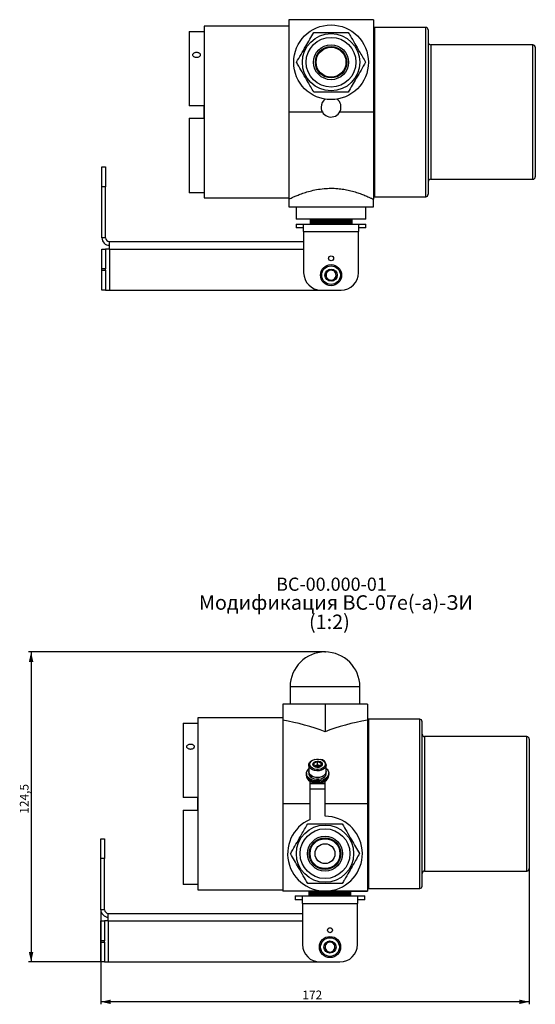
# Model space of a CAD drawing. Units: millimetres. Extents: x 69 to 721, y 106 to 528.
# Drawn here: x 69 to 276, y 106 to 502 of the extents above; entities that cross this region are included whole.
import ezdxf

# ---------------------------------------------------------------- set-up
doc = ezdxf.new("R2010")
doc.units = ezdxf.units.MM
doc.header["$PDSIZE"] = -1
doc.layers.add('ТЕКСТ', color=1, linetype='Continuous')
doc.styles.add('SLDTEXTSTYLE0', font='TXT', dxfattribs={"width": 0.7})
doc.styles.add('SLDTEXTSTYLE1', font='TXT', dxfattribs={"width": 0.7, "bigfont": 'bigfont'})
doc.dimstyles.new('SLDDIMSTYLE2', dxfattribs={"dimtxt": 3.5, "dimasz": 4, "dimexe": 0, "dimexo": 0.0625, "dimgap": 0.875, "dimtad": 2, "dimrnd": 1e-09, "dimzin": 12, "dimdsep": 46, "dimtxsty": 'SLDTEXTSTYLE0', "dimsah": 1, "dimcen": 0.09, "dimadec": 0, "dimazin": 3, "dimtfac": 1, "dimtofl": 0, "dimtmove": 0, "dimatfit": 3, "dimfxl": 0, "dimfrac": 2, "dimtolj": 1, "dimtzin": 12, "dimarcsym": 0})

# ---------------------------------------------------------------- blocks, each defined once
blk = doc.blocks.new('_D_5')
at = {"layer": 'ТЕКСТ'}
for p, q in [((191.27, 247.58), (72.27, 247.58)), ((73.27, 247.58), (73.27, 123.08)), ((101.27, 123.08), (72.27, 123.08))]:
    blk.add_line(p, q, dxfattribs=at)
for points in [[(73.27, 247.58), (72.37, 243.58), (74.17, 243.58)], [(73.27, 123.08), (74.17, 127.08), (72.37, 127.08)]]:
    blk.add_solid(points, dxfattribs=at)
at = {"layer": 'ТЕКСТ', "insert": (68.75, 182.63), "char_height": 3.5, "attachment_point": 1, "rotation": 90, "style": 'SLDTEXTSTYLE0'}
blk.add_mtext('124,5', dxfattribs=at)
blk = doc.blocks.new('_D_6')
at = {"layer": 'ТЕКСТ'}
for p, q in [((273.27, 160.58), (273.27, 106.08)), ((101.27, 144.08), (101.27, 106.08)), ((273.27, 107.08), (101.27, 107.08))]:
    blk.add_line(p, q, dxfattribs=at)
for points in [[(101.27, 107.08), (105.27, 106.18), (105.27, 107.98)], [(273.27, 107.08), (269.27, 107.98), (269.27, 106.18)]]:
    blk.add_solid(points, dxfattribs=at)
at = {"layer": 'ТЕКСТ', "insert": (182.18, 111.59), "char_height": 3.5, "attachment_point": 1, "style": 'SLDTEXTSTYLE0'}
blk.add_mtext('172', dxfattribs=at)
blk = doc.blocks.new('SW_NOTE_0')
at = {"layer": 'ТЕКСТ', "color": 0, "attachment_point": 2}
for s, insert, char_height, style in [('ВС-00.000-01', (17.61, 6.8), 5.2917, 'SLDTEXTSTYLE1'), ('Модификация ВС-07е(-а)-ЗИ', (19.38, -0.28), 5.8208, 'SLDTEXTSTYLE1'), ('(1:2)', (16.79, -8.04), 5.821, 'SLDTEXTSTYLE0')]:
    blk.add_mtext(s, dxfattribs=dict(at, insert=insert, char_height=char_height, style=style))

msp = doc.modelspace()

# ---------------------------------------------------------------- linework, layer by layer
at = {"color": 7, "linetype": 'Continuous', "lineweight": 25}
for p, q in [((176.687, 498.91), (142.687, 498.91)), ((142.687, 498.91), (142.687, 464.41)), ((176.687, 501.41), (176.687, 464.41)), ((210.687, 501.41), (176.687, 501.41)), ((200.687, 501.41), (200.687, 501.51)), ((210.687, 501.51), (200.687, 501.51)), ((210.687, 501.41), (210.687, 501.51)), ((210.687, 501.41), (210.687, 464.41)), ((211.187, 498.41), (210.687, 497.91)), ((231.687, 498.41), (211.187, 498.41)), ((211.187, 498.41), (211.187, 430.41)), ((231.687, 430.41), (231.687, 498.41)), ((136.687, 496.814), (142.687, 496.814)), ((136.687, 496.814), (136.687, 466.91)), ((232.687, 497.41), (232.687, 431.41)), ((274.687, 491.41), (233.687, 491.41)), ((233.687, 491.41), (233.687, 437.41)), ((274.687, 437.41), (274.687, 491.41)), ((275.687, 490.41), (275.687, 438.41)), ((142.687, 466.91), (136.687, 466.91)), ((142.587, 466.911), (142.587, 464.41)), ((142.587, 464.41), (142.587, 461.898)), ((142.687, 464.41), (142.687, 429.91)), ((190.223, 464.41), (176.687, 464.41)), ((176.687, 464.41), (176.687, 429.41)), ((210.687, 464.41), (197.151, 464.41)), ((210.687, 464.41), (210.687, 429.41)), ((136.687, 461.91), (136.687, 432.007)), ((136.687, 461.91), (142.687, 461.91)), ((101.687, 442.41), (103.187, 442.41)), ((101.687, 434.41), (101.687, 442.41)), ((103.187, 442.41), (103.187, 434.41)), ((233.687, 437.41), (274.687, 437.41)), ((103.187, 434.41), (101.687, 434.41)), ((101.687, 413.91), (101.687, 434.41)), ((103.187, 413.91), (103.187, 434.41)), ((142.687, 432.007), (136.687, 432.007)), ((142.687, 429.91), (176.687, 429.91)), ((176.687, 429.41), (176.687, 426.41)), ((210.687, 430.91), (211.187, 430.41)), ((210.687, 426.41), (210.687, 429.41)), ((211.187, 430.41), (231.687, 430.41)), ((176.687, 426.41), (193.687, 426.41)), ((179.687, 426.41), (179.687, 421.41)), ((193.687, 426.41), (210.687, 426.41)), ((207.687, 421.41), (207.687, 426.41)), ((194.732, 421.41), (179.687, 421.41)), ((179.687, 419.41), (179.687, 417.91)), ((179.687, 419.41), (182.687, 419.41)), ((182.687, 416.41), (182.687, 419.41)), ((182.687, 419.41), (204.687, 419.41)), ((185.387, 419.41), (185.387, 421.41)), ((185.39, 421.41), (185.39, 419.41)), ((185.414, 419.41), (185.414, 421.41)), ((185.432, 421.41), (185.432, 419.41)), ((185.492, 419.41), (185.492, 421.41)), ((185.526, 421.41), (185.526, 419.41)), ((185.62, 419.41), (185.62, 421.41)), ((185.67, 421.41), (185.67, 419.41)), ((185.799, 419.41), (185.799, 421.41)), ((185.863, 421.41), (185.863, 419.41)), ((186.026, 419.41), (186.026, 421.41)), ((186.105, 421.41), (186.105, 419.41)), ((186.3, 419.41), (186.3, 421.41)), ((186.393, 421.41), (186.393, 419.41)), ((186.62, 419.41), (186.62, 421.41)), ((186.727, 421.41), (186.727, 419.41)), ((186.983, 419.41), (186.983, 421.41)), ((187.103, 421.41), (187.103, 419.41)), ((187.388, 419.41), (187.388, 421.41)), ((187.52, 421.41), (187.52, 419.41)), ((187.831, 419.41), (187.831, 421.41)), ((187.975, 421.41), (187.975, 419.41)), ((188.311, 419.41), (188.311, 421.41)), ((188.465, 421.41), (188.465, 419.41)), ((188.824, 419.41), (188.824, 421.41)), ((188.987, 421.41), (188.987, 419.41)), ((189.366, 419.41), (189.366, 421.41)), ((189.538, 421.41), (189.538, 419.41)), ((189.936, 419.41), (189.936, 421.41)), ((190.115, 421.41), (190.115, 419.41)), ((190.528, 419.41), (190.528, 421.41)), ((190.714, 421.41), (190.714, 419.41)), ((191.14, 419.41), (191.14, 421.41)), ((191.331, 421.41), (191.331, 419.41)), ((191.768, 419.41), (191.768, 421.41)), ((191.963, 421.41), (191.963, 419.41)), ((192.407, 419.41), (192.407, 421.41)), ((192.605, 421.41), (192.605, 419.41)), ((193.055, 419.41), (193.055, 421.41)), ((193.254, 421.41), (193.254, 419.41)), ((193.706, 419.41), (193.706, 421.41)), ((193.849, 421.41), (193.849, 419.41)), ((193.906, 421.41), (193.906, 419.41)), ((194.357, 419.41), (194.357, 421.41)), ((194.556, 421.41), (194.556, 419.41)), ((207.687, 421.41), (194.732, 421.41)), ((195.004, 419.41), (195.004, 421.41)), ((195.201, 421.41), (195.201, 419.41)), ((195.643, 419.41), (195.643, 421.41)), ((195.837, 421.41), (195.837, 419.41)), ((196.27, 419.41), (196.27, 421.41)), ((196.459, 421.41), (196.459, 419.41)), ((196.881, 419.41), (196.881, 421.41)), ((197.064, 421.41), (197.064, 419.41)), ((197.472, 419.41), (197.472, 421.41)), ((197.649, 421.41), (197.649, 419.41)), ((198.04, 419.41), (198.04, 421.41)), ((198.209, 421.41), (198.209, 419.41)), ((198.581, 419.41), (198.581, 421.41)), ((198.741, 421.41), (198.741, 419.41)), ((199.092, 419.41), (199.092, 421.41)), ((199.242, 421.41), (199.242, 419.41)), ((199.569, 419.41), (199.569, 421.41)), ((199.709, 421.41), (199.709, 419.41)), ((200.011, 419.41), (200.011, 421.41)), ((200.138, 421.41), (200.138, 419.41)), ((200.413, 419.41), (200.413, 421.41)), ((200.528, 421.41), (200.528, 419.41)), ((200.774, 419.41), (200.774, 421.41)), ((200.876, 421.41), (200.876, 419.41)), ((201.091, 419.41), (201.091, 421.41)), ((201.179, 421.41), (201.179, 419.41)), ((201.362, 419.41), (201.362, 421.41)), ((201.436, 421.41), (201.436, 419.41)), ((201.586, 419.41), (201.586, 421.41)), ((201.645, 421.41), (201.645, 419.41)), ((201.762, 419.41), (201.762, 421.41)), ((201.806, 421.41), (201.806, 419.41)), ((201.887, 419.41), (201.887, 421.41)), ((201.916, 421.41), (201.916, 419.41)), ((201.963, 419.41), (201.963, 421.41)), ((201.975, 421.41), (201.975, 419.41)), ((201.987, 419.41), (201.987, 421.41)), ((204.687, 419.41), (204.687, 416.41)), ((204.687, 419.41), (207.687, 419.41)), ((207.687, 417.91), (207.687, 419.41)), ((182.687, 417.91), (179.687, 417.91)), ((182.687, 416.41), (204.687, 416.41)), ((182.687, 416.41), (182.687, 399.91)), ((207.687, 417.91), (204.687, 417.91)), ((204.687, 399.91), (204.687, 416.41)), ((103.187, 413.91), (101.687, 413.91)), ((104.687, 412.41), (182.687, 412.41)), ((104.687, 409.41), (104.687, 412.41)), ((101.687, 409.41), (103.187, 409.41)), ((101.687, 401.41), (101.687, 409.41)), ((103.187, 409.41), (103.187, 401.41)), ((104.687, 409.41), (103.187, 409.41)), ((104.687, 409.41), (104.687, 392.91)), ((104.687, 409.41), (182.687, 409.41)), ((103.187, 401.41), (101.687, 401.41)), ((101.687, 400.91), (101.687, 401.41)), ((101.687, 400.91), (103.187, 400.91)), ((101.687, 392.91), (101.687, 400.91)), ((103.187, 400.91), (103.187, 401.41)), ((103.187, 400.91), (103.187, 392.91)), ((103.187, 392.91), (101.687, 392.91)), ((103.187, 392.91), (104.687, 392.91)), ((104.687, 392.91), (189.687, 392.91)), ((189.687, 392.91), (197.687, 392.91)), ((177.266, 233.579), (177.266, 226.579)), ((205.266, 233.579), (177.266, 233.579)), ((205.266, 226.579), (205.266, 233.579)), ((191.266, 226.579), (174.266, 226.579)), ((174.266, 226.579), (174.266, 220.175)), ((191.266, 226.579), (191.266, 215.556)), ((208.266, 226.579), (191.266, 226.579)), ((208.266, 226.579), (208.266, 220.175)), ((134.266, 218.983), (140.266, 218.983)), ((134.266, 218.983), (134.266, 189.079)), ((174.266, 221.079), (140.266, 221.079)), ((140.266, 221.079), (140.266, 152.079)), ((174.266, 220.175), (174.266, 186.579)), ((208.766, 220.579), (208.266, 220.079)), ((208.266, 220.175), (208.266, 186.579)), ((229.266, 220.579), (208.766, 220.579)), ((208.766, 220.579), (208.766, 152.579)), ((229.266, 152.579), (229.266, 220.579)), ((230.266, 153.579), (230.266, 219.579)), ((272.266, 213.579), (231.266, 213.579)), ((231.266, 213.579), (231.266, 159.579)), ((272.266, 159.579), (272.266, 213.579)), ((273.266, 212.579), (273.266, 160.579)), ((184.766, 202.204), (184.766, 199.579)), ((187.516, 201.926), (186.988, 201.717)), ((187.198, 204.487), (187.06, 204.453)), ((188.266, 202.223), (187.516, 201.926)), ((188.266, 202.223), (188.266, 203.61)), ((189.016, 201.926), (188.266, 202.223)), ((189.549, 201.716), (189.016, 201.926)), ((189.472, 204.453), (189.334, 204.487)), ((191.766, 199.579), (191.766, 202.204)), ((183.766, 198.85), (183.766, 198.34)), ((183.766, 198.34), (183.766, 197.975)), ((184.766, 199.579), (184.766, 198.85)), ((185.32, 198.285), (185.32, 197.556)), ((185.433, 198.172), (185.433, 197.443)), ((191.766, 198.85), (191.766, 199.579)), ((192.766, 198.34), (192.766, 198.85)), ((192.766, 197.975), (192.766, 198.34)), ((185.266, 194.766), (185.266, 195.679)), ((185.266, 194.766), (191.266, 194.766)), ((185.266, 192.579), (185.266, 194.766)), ((185.32, 197.556), (185.433, 197.609)), ((191.266, 194.766), (191.266, 195.679)), ((191.266, 192.579), (191.266, 194.766)), ((185.266, 180.327), (185.266, 192.579)), ((185.266, 192.579), (191.266, 192.579)), ((191.266, 181.579), (191.266, 192.579)), ((140.266, 189.079), (134.266, 189.079)), ((140.166, 184.079), (140.166, 189.079)), ((185.266, 186.579), (174.266, 186.579)), ((174.266, 186.579), (174.266, 151.579)), ((208.266, 186.579), (191.266, 186.579)), ((208.266, 186.579), (208.266, 151.579)), ((134.266, 184.079), (140.266, 184.079)), ((134.266, 184.079), (134.266, 154.175)), ((101.266, 172.579), (102.766, 172.579)), ((101.266, 164.579), (101.266, 172.579)), ((102.766, 172.579), (102.766, 164.579)), ((102.766, 164.579), (101.266, 164.579)), ((101.266, 144.079), (101.266, 164.579)), ((102.766, 144.079), (102.766, 164.579)), ((231.266, 159.579), (272.266, 159.579)), ((140.266, 154.175), (134.266, 154.175)), ((140.266, 152.079), (174.266, 152.079)), ((191.266, 151.579), (174.266, 151.579)), ((184.966, 151.579), (184.966, 149.579)), ((184.967, 149.579), (184.967, 151.579)), ((184.973, 151.579), (184.973, 149.579)), ((185.004, 149.579), (185.004, 151.579)), ((185.026, 151.579), (185.026, 149.579)), ((185.093, 149.579), (185.093, 151.579)), ((185.13, 151.579), (185.13, 149.579)), ((185.231, 149.579), (185.231, 151.579)), ((185.284, 151.579), (185.284, 149.579)), ((185.419, 149.579), (185.419, 151.579)), ((185.487, 151.579), (185.487, 149.579)), ((185.656, 149.579), (185.656, 151.579)), ((185.738, 151.579), (185.738, 149.579)), ((185.939, 149.579), (185.939, 151.579)), ((186.035, 151.579), (186.035, 149.579)), ((186.267, 149.579), (186.267, 151.579)), ((186.377, 151.579), (186.377, 149.579)), ((186.639, 149.579), (186.639, 151.579)), ((186.761, 151.579), (186.761, 149.579)), ((187.052, 149.579), (187.052, 151.579)), ((187.186, 151.579), (187.186, 149.579)), ((187.502, 149.579), (187.502, 151.579)), ((187.648, 151.579), (187.648, 149.579)), ((187.989, 149.579), (187.989, 151.579)), ((188.145, 151.579), (188.145, 149.579)), ((188.508, 149.579), (188.508, 151.579)), ((188.673, 151.579), (188.673, 149.579)), ((189.056, 149.579), (189.056, 151.579)), ((189.23, 151.579), (189.23, 149.579)), ((189.63, 149.579), (189.63, 151.579)), ((189.811, 151.579), (189.811, 149.579)), ((190.227, 149.579), (190.227, 151.579)), ((190.414, 151.579), (190.414, 149.579)), ((190.842, 149.579), (190.842, 151.579)), ((191.034, 151.579), (191.034, 149.579)), ((208.266, 151.579), (191.266, 151.579)), ((191.472, 149.579), (191.472, 151.579)), ((191.668, 151.579), (191.668, 149.579)), ((192.114, 149.579), (192.114, 151.579)), ((192.312, 151.579), (192.312, 149.579)), ((192.762, 149.579), (192.762, 151.579)), ((192.955, 149.579), (192.955, 151.579)), ((192.962, 151.579), (192.962, 149.579)), ((193.414, 149.579), (193.414, 151.579)), ((193.496, 151.579), (193.496, 149.579)), ((193.614, 151.579), (193.614, 149.579)), ((194.064, 149.579), (194.064, 151.579)), ((194.263, 151.579), (194.263, 149.579)), ((194.71, 149.579), (194.71, 151.579)), ((194.907, 151.579), (194.907, 149.579)), ((195.347, 149.579), (195.347, 151.579)), ((195.54, 151.579), (195.54, 149.579)), ((195.971, 149.579), (195.971, 151.579)), ((196.159, 151.579), (196.159, 149.579)), ((196.578, 149.579), (196.578, 151.579)), ((196.761, 151.579), (196.761, 149.579)), ((197.165, 149.579), (197.165, 151.579)), ((197.341, 151.579), (197.341, 149.579)), ((197.728, 149.579), (197.728, 151.579)), ((197.895, 151.579), (197.895, 149.579)), ((198.263, 149.579), (198.263, 151.579)), ((198.266, 151.579), (208.266, 151.579)), ((198.266, 151.579), (198.266, 151.479)), ((198.266, 151.479), (208.266, 151.479)), ((198.422, 151.479), (198.422, 149.579)), ((198.768, 149.579), (198.768, 151.479)), ((198.916, 151.479), (198.916, 149.579)), ((199.239, 149.579), (199.239, 151.479)), ((199.376, 151.479), (199.376, 149.579)), ((199.672, 149.579), (199.672, 151.479)), ((199.798, 151.479), (199.798, 149.579)), ((200.067, 149.579), (200.067, 151.479)), ((200.179, 151.479), (200.179, 149.579)), ((200.419, 149.579), (200.419, 151.479)), ((200.518, 151.479), (200.518, 149.579)), ((200.727, 149.579), (200.727, 151.479)), ((200.813, 151.479), (200.813, 149.579)), ((200.99, 149.579), (200.99, 151.479)), ((201.061, 151.479), (201.061, 149.579)), ((201.204, 149.579), (201.204, 151.479)), ((201.26, 151.479), (201.26, 149.579)), ((201.37, 149.579), (201.37, 151.479)), ((201.411, 151.479), (201.411, 149.579)), ((201.486, 149.579), (201.486, 151.479)), ((201.511, 151.479), (201.511, 149.579)), ((201.551, 149.579), (201.551, 151.479)), ((201.56, 151.479), (201.56, 149.579)), ((201.566, 149.579), (201.566, 151.479)), ((208.266, 153.079), (208.766, 152.579)), ((208.266, 151.579), (208.266, 151.479)), ((208.766, 152.579), (229.266, 152.579)), ((179.266, 149.579), (179.266, 148.079)), ((179.266, 149.579), (182.266, 149.579)), ((182.266, 148.079), (179.266, 148.079)), ((182.266, 149.579), (204.266, 149.579)), ((182.266, 146.579), (182.266, 149.579)), ((182.266, 146.579), (182.266, 130.079)), ((182.266, 146.579), (204.266, 146.579)), ((204.266, 149.579), (204.266, 146.579)), ((204.266, 149.579), (207.266, 149.579)), ((207.266, 148.079), (204.266, 148.079)), ((204.266, 130.079), (204.266, 146.579)), ((207.266, 148.079), (207.266, 149.579)), ((102.766, 144.079), (101.266, 144.079)), ((104.266, 142.579), (182.266, 142.579)), ((104.266, 139.579), (104.266, 142.579)), ((101.266, 139.579), (102.766, 139.579)), ((101.266, 131.579), (101.266, 139.579)), ((102.766, 139.579), (102.766, 131.579)), ((104.266, 139.579), (102.766, 139.579)), ((104.266, 139.579), (104.266, 123.079)), ((104.266, 139.579), (182.266, 139.579)), ((102.766, 131.579), (101.266, 131.579)), ((101.266, 131.079), (101.266, 131.579)), ((101.266, 131.079), (102.766, 131.079)), ((101.266, 123.079), (101.266, 131.079)), ((102.766, 131.079), (102.766, 131.579)), ((102.766, 131.079), (102.766, 123.079)), ((102.766, 123.079), (101.266, 123.079)), ((102.766, 123.079), (104.266, 123.079)), ((104.266, 123.079), (189.266, 123.079)), ((189.266, 123.079), (197.266, 123.079))]:
    msp.add_line(p, q, dxfattribs=at)
at = {"color": 7, "linetype": 'Continuous', "lineweight": 25, "flags": 128}
for points in [[(191.766, 202.204), (191.636, 201.557), (191.256, 200.959), (190.655, 200.453), (189.876, 200.077), (188.978, 199.858), (188.027, 199.814), (187.094, 199.946), (186.248, 200.247), (185.551, 200.692), (185.056, 201.249), (184.799, 201.877), (184.799, 202.53), (185.056, 203.158), (185.551, 203.715), (186.248, 204.161), (187.06, 204.453)], [(191.366, 202.495), (191.24, 201.898), (190.874, 201.348), (190.296, 200.892), (189.554, 200.565), (188.707, 200.395), (187.825, 200.395), (186.978, 200.565), (186.236, 200.892), (185.658, 201.348), (185.292, 201.898), (185.166, 202.495), (185.292, 203.093), (185.658, 203.642), (186.236, 204.099), (186.978, 204.425), (187.825, 204.595), (188.707, 204.595), (189.554, 204.425), (190.296, 204.099), (190.874, 203.642), (191.24, 203.093), (191.366, 202.495)], [(186.366, 202.495), (186.494, 202.965), (186.862, 203.371), (187.419, 203.659), (188.091, 203.79), (188.786, 203.746), (189.411, 203.533), (189.881, 203.18), (190.134, 202.734), (190.134, 202.256), (189.881, 201.811), (189.411, 201.458), (188.786, 201.245), (188.091, 201.2), (187.419, 201.331), (186.862, 201.619), (186.494, 202.026), (186.366, 202.495)], [(183.766, 198.34), (183.83, 197.823), (184.125, 197.134), (184.646, 196.51), (185.363, 195.986), (186.238, 195.59), (187.224, 195.343), (188.266, 195.26), (189.308, 195.343), (190.294, 195.59), (191.169, 195.986), (191.886, 196.51), (192.407, 197.134), (192.702, 197.823), (192.766, 198.34)], [(192.766, 198.34), (192.708, 197.848), (192.407, 197.135), (191.866, 196.492), (191.115, 195.956), (190.199, 195.558), (189.17, 195.322), (188.089, 195.262), (187.018, 195.38), (186.019, 195.671), (185.152, 196.116), (184.465, 196.691), (183.999, 197.362), (183.781, 198.089), (183.766, 198.34)], [(183.766, 197.975), (183.83, 197.458), (184.125, 196.769), (184.646, 196.146), (185.363, 195.622), (186.238, 195.225), (187.224, 194.979), (188.266, 194.895), (189.308, 194.979), (190.294, 195.225), (191.169, 195.622), (191.886, 196.146), (192.407, 196.769), (192.702, 197.458), (192.766, 197.975)], [(191.766, 200.786), (192.067, 200.498), (192.533, 199.828), (192.751, 199.101), (192.708, 198.359), (192.407, 197.645), (191.866, 197.002), (191.115, 196.466), (190.199, 196.069), (189.17, 195.833), (188.089, 195.772), (187.018, 195.891), (186.019, 196.181), (185.152, 196.627), (184.465, 197.202), (183.999, 197.872), (183.781, 198.599), (183.824, 199.341), (183.824, 199.341)], [(191.766, 199.579), (191.636, 198.933), (191.256, 198.334), (190.655, 197.828), (189.876, 197.452), (188.978, 197.234), (188.027, 197.189), (187.094, 197.322), (186.248, 197.622), (185.551, 198.067), (185.056, 198.625), (184.799, 199.253), (184.766, 199.579)], [(185.433, 198.172), (186.086, 197.705), (186.898, 197.374), (187.809, 197.204), (188.753, 197.207), (189.663, 197.382), (190.47, 197.718), (191.117, 198.189), (191.556, 198.762), (191.755, 199.393), (191.766, 199.579)], [(185.433, 197.443), (186.086, 196.976), (186.898, 196.645), (187.809, 196.475), (188.753, 196.478), (189.663, 196.653), (190.47, 196.989), (191.117, 197.46), (191.556, 198.032), (191.755, 198.664), (191.766, 198.85)]]:
    msp.add_lwpolyline(points, dxfattribs=at)
at = {"color": 7, "linetype": 'Continuous', "lineweight": 25}
for centre, radius in [((193.687, 484.41), 15), ((193.687, 484.41), 11.5), ((193.687, 484.41), 10), ((193.687, 484.41), 7), ((193.687, 484.41), 6.3), ((193.687, 484.41), 6), ((193.687, 405.66), 1), ((193.687, 398.91), 4.25), ((193.687, 398.91), 3.75), ((193.687, 398.91), 2.45), ((191.266, 166.579), 11.5), ((191.266, 166.579), 10), ((191.266, 166.579), 7), ((191.266, 166.579), 6.3), ((191.266, 166.579), 6), ((191.266, 166.579), 4), ((193.266, 135.829), 1), ((193.266, 129.079), 4.25), ((193.266, 129.079), 3.75), ((193.266, 129.079), 2.45)]:
    msp.add_circle(centre, radius, dxfattribs=at)
for centre, radius, start, end in [((231.687, 497.41), 1, 0, 90), ((233.687, 492.41), 1, 180, 270), ((274.687, 490.41), 1, 0, 90), ((193.687, 466.41), 4, 180, 52.99768), ((193.687, 466.41), 4, 127.00232, 180), ((233.687, 436.41), 1, 90, 180), ((274.687, 438.41), 1, 270, 0), ((231.687, 431.41), 1, 270, 0), ((104.687, 413.91), 3, 180, 270), ((104.687, 413.91), 1.5, 180, 270), ((189.687, 399.91), 7, 180, 270), ((193.687, 398.91), 2, 132.63879, 192.63879), ((193.687, 398.91), 2, 72.63879, 132.63879), ((193.687, 398.91), 2, 12.63879, 72.63879), ((197.687, 399.91), 7, 270, 0), ((193.687, 398.91), 2, 192.63879, 252.63879), ((193.687, 398.91), 2, 252.63879, 312.63879), ((193.687, 398.91), 2, 312.63879, 12.63879), ((191.266, 233.579), 14, 0, 180), ((229.266, 219.579), 1, 0, 90), ((231.266, 214.579), 1, 180, 270), ((272.266, 212.579), 1, 0, 90), ((188.044, 200.547), 1.477, 110.95416, 130.63182), ((188.266, 199.739), 2.036, 62.26423, 117.36451), ((188.266, 199.964), 2.101, 69.08722, 110.91278), ((188.489, 200.549), 1.475, 49.16815, 69.05283), ((189.122, 201.801), 2.675, 8.65962, 82.48641), ((186.574, 198.577), 2.854, 129.29452, 164.46638), ((186.613, 199.605), 1.847, 180.79846, 225.59382), ((186.613, 198.876), 1.847, 180.79846, 225.59382), ((191.266, 166.579), 15, 113.57818, 90), ((231.266, 158.579), 1, 90, 180), ((272.266, 160.579), 1, 270, 0), ((229.266, 153.579), 1, 270, 0), ((104.266, 144.079), 3, 180, 270), ((104.266, 144.079), 1.5, 180, 270), ((193.266, 129.079), 2, 120, 180), ((193.266, 129.079), 2, 60, 120), ((193.266, 129.079), 2, 360, 60), ((189.266, 130.079), 7, 180, 270), ((193.266, 129.079), 2, 180, 240), ((193.266, 129.079), 2, 240, 300), ((193.266, 129.079), 2, 300, 360), ((197.266, 130.079), 7, 270, 0)]:
    msp.add_arc(centre, radius, start, end, dxfattribs=at)
for centre, start_param, end_param in [((157.266, 186.579), 0.9753787, 1.2865571), ((225.266, 186.579), 1.8550355, 2.1662139)]:
    msp.add_ellipse(centre, major_axis=(60.622, 0), ratio=0.5773503, start_param=start_param, end_param=end_param, dxfattribs=at)
for points, knots in [([(179.83, 484.41), (180.432, 485.452), (181.647, 487.558), (183.448, 490.677), (185.17, 493.66), (186.226, 495.488), (186.758, 496.41)], [0, 0, 0, 0, 0.2646075, 0.534953, 0.7653458, 1, 1, 1, 1]), ([(186.758, 496.41), (187.961, 496.41), (190.392, 496.41), (193.995, 496.41), (197.438, 496.41), (199.55, 496.41), (200.615, 496.41)], [0, 0, 0, 0, 0.2646075, 0.534953, 0.7653458, 1, 1, 1, 1]), ([(200.615, 496.41), (200.911, 495.898), (201.771, 494.408), (203.249, 491.849), (204.864, 489.051), (206.304, 486.557), (207.129, 485.128), (207.543, 484.41)], [0, 0, 0, 0, 0.1309494, 0.380382, 0.6359137, 0.8170574, 1, 1, 1, 1]), ([(139.687, 488.428), (139.518, 488.416), (139.181, 488.394), (138.732, 488.219), (138.391, 487.959), (138.195, 487.629), (138.168, 487.267), (138.312, 486.915), (138.61, 486.611), (139.03, 486.395), (139.524, 486.291), (140.036, 486.315), (140.509, 486.462), (140.889, 486.715), (141.134, 487.041), (141.215, 487.402), (141.125, 487.756), (140.872, 488.065), (140.486, 488.293), (140.068, 488.411), (139.793, 488.423), (139.687, 488.428)], [0, 0, 0, 0, 0.0536498, 0.1072981, 0.1609824, 0.2146902, 0.2683589, 0.3219871, 0.3756364, 0.4293356, 0.4830356, 0.5366861, 0.5903139, 0.6439813, 0.6976888, 0.7513743, 0.8050101, 0.858646, 0.9123316, 0.9660391, 1, 1, 1, 1]), ([(186.758, 472.41), (186.348, 473.122), (185.523, 474.55), (184.098, 477.018), (182.479, 479.822), (181.001, 482.383), (180.126, 483.898), (179.83, 484.41)], [0, 0, 0, 0, 0.181283, 0.3640844, 0.6132091, 0.8690511, 1, 1, 1, 1]), ([(207.543, 484.41), (206.942, 483.369), (205.726, 481.263), (203.925, 478.143), (202.203, 475.161), (201.147, 473.333), (200.615, 472.41)], [0, 0, 0, 0, 0.2646075, 0.534953, 0.7653458, 1, 1, 1, 1]), ([(200.615, 472.41), (199.412, 472.41), (196.981, 472.41), (193.378, 472.41), (189.935, 472.41), (187.824, 472.41), (186.758, 472.41)], [0, 0, 0, 0, 0.2646075, 0.534953, 0.7653458, 1, 1, 1, 1]), ([(176.687, 429.41), (176.706, 429.42), (176.753, 429.443), (177.196, 429.657), (178.042, 430.053), (179.267, 430.596), (180.864, 431.251), (182.849, 431.975), (185.209, 432.694), (187.899, 433.315), (190.724, 433.718), (193.592, 433.858), (196.263, 433.745), (198.798, 433.422), (201.151, 432.945), (203.383, 432.338), (205.479, 431.64), (207.359, 430.913), (208.904, 430.247), (210.017, 429.733), (210.601, 429.452), (210.662, 429.422), (210.687, 429.41)], [0, 0, 0, 0, 0.0338127, 0.080964, 0.1294134, 0.1780525, 0.2278765, 0.2810469, 0.3356343, 0.390752, 0.4477959, 0.4977039, 0.5493481, 0.5952079, 0.6422464, 0.6912596, 0.7414245, 0.7958217, 0.8517839, 0.9060114, 0.9621427, 1, 1, 1, 1]), ([(193.181, 401.164), (192.878, 400.884), (192.31, 400.362), (191.745, 399.842), (191.482, 399.6)], [0, 0, 0, 0, 0.5347467, 1, 1, 1, 1]), ([(191.482, 399.6), (191.573, 399.197), (191.742, 398.444), (191.91, 397.695), (191.988, 397.346)], [0, 0, 0, 0, 0.5347467, 1, 1, 1, 1]), ([(195.385, 400.475), (194.992, 400.598), (194.255, 400.828), (193.522, 401.057), (193.181, 401.164)], [0, 0, 0, 0, 0.5347467, 1, 1, 1, 1]), ([(195.891, 398.221), (195.801, 398.624), (195.632, 399.377), (195.464, 400.126), (195.385, 400.475)], [0, 0, 0, 0, 0.5347467, 1, 1, 1, 1]), ([(191.988, 397.346), (192.382, 397.223), (193.118, 396.993), (193.851, 396.764), (194.192, 396.657)], [0, 0, 0, 0, 0.5347467, 1, 1, 1, 1]), ([(194.192, 396.657), (194.495, 396.936), (195.063, 397.459), (195.628, 397.979), (195.891, 398.221)], [0, 0, 0, 0, 0.5347467, 1, 1, 1, 1]), ([(137.266, 208.475), (137.435, 208.487), (137.772, 208.512), (138.22, 208.702), (138.562, 208.98), (138.757, 209.322), (138.785, 209.685), (138.641, 210.029), (138.342, 210.315), (137.922, 210.516), (137.428, 210.61), (136.916, 210.588), (136.444, 210.453), (136.064, 210.219), (135.819, 209.907), (135.737, 209.551), (135.828, 209.191), (136.081, 208.868), (136.466, 208.622), (136.885, 208.493), (137.16, 208.48), (137.266, 208.475)], [0, 0, 0, 0, 0.0536498, 0.1072981, 0.1609824, 0.2146902, 0.2683589, 0.3219871, 0.3756364, 0.4293356, 0.4830356, 0.5366861, 0.5903139, 0.6439813, 0.6976888, 0.7513743, 0.8050101, 0.858646, 0.9123316, 0.9660391, 1, 1, 1, 1]), ([(188.266, 203.61), (187.998, 203.453), (187.497, 203.16), (186.998, 203.063), (186.766, 203.017)], [0, 0, 0, 0, 0.5347467, 1, 1, 1, 1]), ([(186.766, 203.017), (186.766, 202.755), (186.766, 202.263), (186.766, 201.969), (186.766, 201.832)], [0, 0, 0, 0, 0.5347467, 1, 1, 1, 1]), ([(186.766, 201.832), (187.034, 201.675), (187.535, 201.382), (188.034, 201.284), (188.266, 201.239)], [0, 0, 0, 0, 0.5347467, 1, 1, 1, 1]), ([(189.766, 203.017), (189.498, 203.072), (188.997, 203.175), (188.498, 203.472), (188.266, 203.61)], [0, 0, 0, 0, 0.5347467, 1, 1, 1, 1]), ([(188.266, 201.239), (188.534, 201.294), (189.035, 201.397), (189.534, 201.694), (189.766, 201.832)], [0, 0, 0, 0, 0.5347467, 1, 1, 1, 1]), ([(189.766, 201.832), (189.766, 201.993), (189.766, 202.293), (189.766, 202.788), (189.766, 203.017)], [0, 0, 0, 0, 0.5347467, 1, 1, 1, 1]), ([(177.41, 166.579), (177.706, 167.092), (178.566, 168.582), (180.043, 171.141), (181.659, 173.939), (183.098, 176.433), (183.923, 177.861), (184.338, 178.579)], [0, 0, 0, 0, 0.1309494, 0.380382, 0.6359137, 0.8170574, 1, 1, 1, 1]), ([(184.338, 178.579), (185.54, 178.579), (187.972, 178.579), (191.574, 178.579), (195.018, 178.579), (197.129, 178.579), (198.194, 178.579)], [0, 0, 0, 0, 0.2646075, 0.534953, 0.7653458, 1, 1, 1, 1]), ([(198.194, 178.579), (198.796, 177.538), (200.011, 175.432), (201.812, 172.312), (203.534, 169.33), (204.59, 167.502), (205.122, 166.579)], [0, 0, 0, 0, 0.2646075, 0.534953, 0.7653458, 1, 1, 1, 1]), ([(184.338, 154.579), (183.736, 155.621), (182.521, 157.726), (180.72, 160.846), (178.998, 163.828), (177.942, 165.657), (177.41, 166.579)], [0, 0, 0, 0, 0.26460747, 0.534953, 0.76534584, 1, 1, 1, 1]), ([(205.122, 166.579), (204.712, 165.868), (203.887, 164.439), (202.462, 161.971), (200.843, 159.167), (199.365, 156.607), (198.49, 155.092), (198.194, 154.579)], [0, 0, 0, 0, 0.181283, 0.3640844, 0.6132091, 0.8690511, 1, 1, 1, 1]), ([(198.194, 154.579), (196.992, 154.579), (194.56, 154.579), (190.958, 154.579), (187.514, 154.579), (185.403, 154.579), (184.338, 154.579)], [0, 0, 0, 0, 0.2646075, 0.534953, 0.7653458, 1, 1, 1, 1]), ([(193.266, 131.388), (192.909, 131.182), (192.24, 130.796), (191.575, 130.412), (191.266, 130.234)], [0, 0, 0, 0, 0.53474674, 1, 1, 1, 1]), ([(195.266, 130.234), (194.909, 130.44), (194.24, 130.826), (193.575, 131.21), (193.266, 131.388)], [0, 0, 0, 0, 0.5347467, 1, 1, 1, 1]), ([(191.266, 130.234), (191.266, 129.821), (191.266, 129.049), (191.266, 128.282), (191.266, 127.924)], [0, 0, 0, 0, 0.5347467, 1, 1, 1, 1]), ([(191.266, 127.924), (191.623, 127.718), (192.292, 127.332), (192.957, 126.948), (193.266, 126.77)], [0, 0, 0, 0, 0.5347467, 1, 1, 1, 1]), ([(193.266, 126.77), (193.623, 126.976), (194.292, 127.362), (194.957, 127.746), (195.266, 127.924)], [0, 0, 0, 0, 0.5347467, 1, 1, 1, 1]), ([(195.266, 127.924), (195.266, 128.337), (195.266, 129.109), (195.266, 129.877), (195.266, 130.234)], [0, 0, 0, 0, 0.5347467, 1, 1, 1, 1])]:
    msp.add_open_spline(points, degree=3, knots=knots, dxfattribs=at)
at = {"layer": 'ТЕКСТ'}
msp.add_point((191.266, 247.579), dxfattribs=at)

# ---------------------------------------------------------------- block references
msp.add_blockref('SW_NOTE_0', (176.243, 270.643), dxfattribs=at)

# ---------------------------------------------------------------- dimensions: what is measured, and where the dimension line sits
dim = msp.add_linear_dim(base=(73.266, 123.079), p1=(191.266, 247.579), p2=(101.266, 123.079), angle=90, dimstyle='SLDDIMSTYLE2', dxfattribs=at)
dim.commit()
dim.dimension.update_dxf_attribs({"geometry": '_D_5', "text_midpoint": (73.266, 186.983), "dimtype": 160})
dim = msp.add_linear_dim(base=(101.266, 107.079), p1=(273.266, 160.579), p2=(101.266, 144.079), dimstyle='SLDDIMSTYLE2', dxfattribs=at)
dim.commit()
dim.dimension.update_dxf_attribs({"geometry": '_D_6', "text_midpoint": (185.164, 107.079), "dimtype": 160})

doc.saveas('drawing.dxf')
